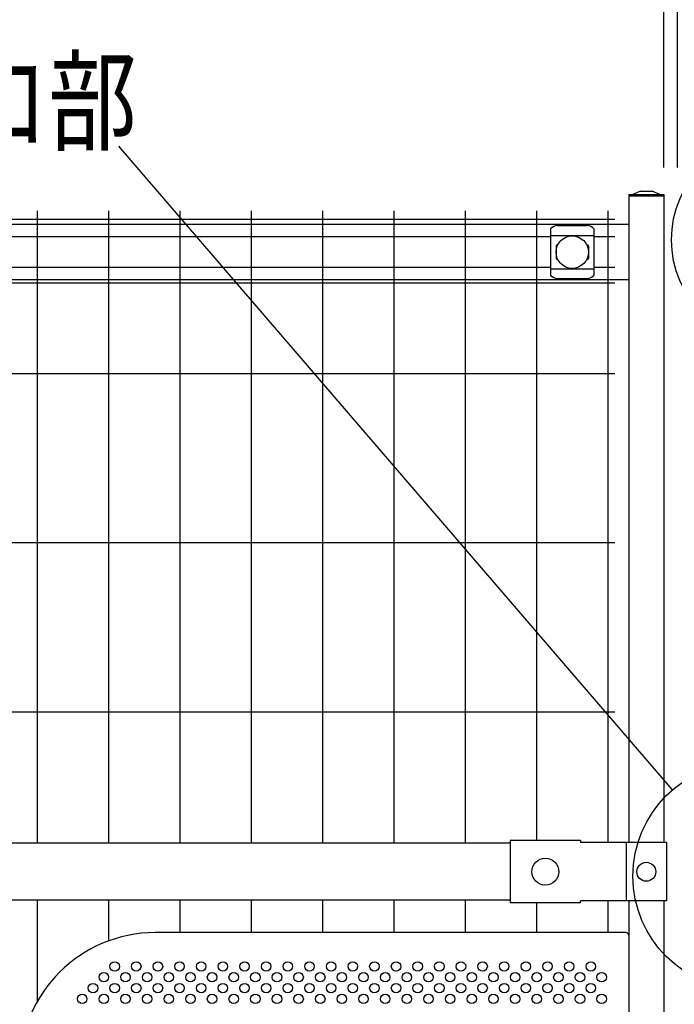
# Model space of a CAD drawing. Units: millimetres. Extents: x 91 to 7306, y 33 to 5271.
# Drawn here: x 1066 to 1550, y 3695 to 4423 of the extents above; entities that cross this region are included whole.
import ezdxf

# ---------------------------------------------------------------- set-up
doc = ezdxf.new("R2010")
doc.units = ezdxf.units.MM
doc.header["$LTSCALE"] = 200
doc.header["$PDMODE"] = 33
doc.header["$PDSIZE"] = 5
for name, color, linetype in [('MOJI', 6, 'Continuous'), ('SJC', 1, 'Continuous'), ('SUNPOU', 4, 'Continuous')]:
    doc.layers.add(name, color=color, linetype=linetype)
doc.styles.add('EXT08', font='ROMANS', dxfattribs={"width": 0.8, "bigfont": 'EXTFONT'})
doc.styles.get("Standard").update_dxf_attribs({"font": 'arial.ttf'})
doc.dimstyles.new('SJC', dxfattribs={"dimtxt": 0.18, "dimasz": 0.18, "dimexe": 0.18, "dimexo": 0.0625, "dimgap": 0.09, "dimtad": 0, "dimtih": 1, "dimtoh": 1, "dimdec": 4, "dimzin": 0, "dimdsep": 46, "dimtxsty": 'Standard', "dimcen": 0.09, "dimadec": 0, "dimazin": 0, "dimtfac": 1, "dimtdec": 4, "dimtofl": 0, "dimtmove": 0, "dimatfit": 3, "dimfxl": 1, "dimtolj": 1, "dimtzin": 0, "dimarcsym": 0})

# ---------------------------------------------------------------- blocks, each defined once
blk = doc.blocks.new('*D37')
at = {"layer": 'DEFPOINTS', "color": 0}
for p in [(386.9, 4619.84), (386.9, 4289.13), (2706.9, 4289.13)]:
    blk.add_point(p, dxfattribs=at)
at = {"layer": 'SUNPOU', "color": 0, "lineweight": -2}
for p, q in [((386.9, 4309.13), (386.9, 4639.84)), ((2706.9, 4309.13), (2706.9, 4639.84)), ((2666.9, 4619.84), (426.9, 4619.84))]:
    blk.add_line(p, q, dxfattribs=at)
at = {"layer": 'SUNPOU', "color": 0}
for points in [[(426.9, 4626.51), (426.9, 4613.17), (386.9, 4619.84)], [(2666.9, 4626.51), (2666.9, 4613.17), (2706.9, 4619.84)]]:
    blk.add_solid(points, dxfattribs=at)
at = {"layer": 'SUNPOU', "color": 0, "insert": (1546.9, 4673.84), "char_height": 60, "attachment_point": 5, "style": 'EXT08'}
blk.add_mtext('\\A1;2320', dxfattribs=at)
blk = doc.blocks.new('*D38')
at = {"layer": 'DEFPOINTS', "color": 0}
for p in [(1541.9, 4452.41), (1541.9, 4293.63), (1551.9, 4293.63)]:
    blk.add_point(p, dxfattribs=at)
at = {"layer": 'SUNPOU', "color": 0, "lineweight": -2}
for p, q in [((1541.9, 4313.63), (1541.9, 4472.41)), ((1551.9, 4313.63), (1551.9, 4472.41)), ((1501.9, 4452.41), (1461.9, 4452.41)), ((1551.9, 4452.41), (1541.9, 4452.41)), ((1591.9, 4452.41), (1631.9, 4452.41))]:
    blk.add_line(p, q, dxfattribs=at)
at = {"layer": 'SUNPOU', "color": 0}
for points in [[(1501.9, 4459.08), (1501.9, 4445.75), (1541.9, 4452.41)], [(1591.9, 4459.08), (1591.9, 4445.75), (1551.9, 4452.41)]]:
    blk.add_solid(points, dxfattribs=at)
at = {"layer": 'SUNPOU', "color": 0, "insert": (1546.9, 4538.41), "char_height": 60, "attachment_point": 5, "style": 'EXT08'}
blk.add_mtext('\\A1;10', dxfattribs=at)
blk = doc.blocks.new('*D39')
at = {"layer": 'DEFPOINTS', "color": 0}
for p in [(456.9, 4452.41), (1541.9, 4293.63), (456.9, 4284.13)]:
    blk.add_point(p, dxfattribs=at)
at = {"layer": 'SUNPOU', "color": 0, "lineweight": -2}
for p, q in [((456.9, 4304.13), (456.9, 4472.41)), ((1541.9, 4313.63), (1541.9, 4472.41)), ((1501.9, 4452.41), (496.9, 4452.41))]:
    blk.add_line(p, q, dxfattribs=at)
at = {"layer": 'SUNPOU', "color": 0}
for points in [[(496.9, 4459.08), (496.9, 4445.75), (456.9, 4452.41)], [(1501.9, 4459.08), (1501.9, 4445.75), (1541.9, 4452.41)]]:
    blk.add_solid(points, dxfattribs=at)
at = {"layer": 'SUNPOU', "color": 0, "insert": (999.4, 4506.41), "char_height": 60, "attachment_point": 5, "style": 'EXT08'}
blk.add_mtext('\\A1;1085', dxfattribs=at)

msp = doc.modelspace()

# ---------------------------------------------------------------- linework, layer by layer
at = {"layer": 'MOJI'}
for p, q in [((1515.90222, 4271.63254), (482.90222, 4271.63254)), ((1458.15222, 4268.33001), (1458.15222, 4233.93508)), ((1463.15222, 4270.73732), (1485.15222, 4270.73732)), ((1490.15222, 4268.33001), (1490.15222, 4233.93508)), ((1458.15222, 4263.3806), (1490.15222, 4263.3806)), ((1462.15222, 4255.63255), (1462.15222, 4246.63255)), ((1463.48686, 4256.63255), (1463.15222, 4256.63255)), ((1485.15222, 4256.63255), (1484.81759, 4256.63255)), ((1486.15222, 4255.63255), (1486.15222, 4246.63255)), ((1463.48686, 4245.63255), (1463.15222, 4245.63255)), ((1485.15222, 4245.63255), (1484.81759, 4245.63255)), ((1458.15222, 4238.88449), (1490.15222, 4238.88449)), ((1515.90222, 4230.63254), (482.90222, 4230.63254)), ((1463.15222, 4231.52778), (1485.15222, 4231.52778)), ((1428.30222, 3814.13254), (570.50222, 3814.13254)), ((1428.30222, 3816.23254), (1428.30222, 3770.03254)), ((1480.30222, 3816.23254), (1428.30222, 3816.23254)), ((1480.30222, 3816.23254), (1480.30222, 3814.63254)), ((1543.80222, 3814.63254), (1480.30222, 3814.63254)), ((1514.00222, 3814.63254), (1514.00222, 3771.63254)), ((1543.80222, 3814.63254), (1543.80222, 3771.63254)), ((1514.00222, 3811.63254), (1514.00222, 3774.63254)), ((1428.30222, 3772.13254), (570.50222, 3772.13254)), ((1543.80222, 3771.63254), (1480.30222, 3771.63254)), ((1480.30222, 3770.03254), (1480.30222, 3771.63254)), ((1480.30222, 3770.03254), (1428.30222, 3770.03254)), ((1513.90222, 3748.13254), (1165.90222, 3748.13254)), ((1515.90222, 3746.13254), (1515.90222, 3060.13254))]:
    msp.add_line(p, q, dxfattribs=at)
for centre, radius in [((1474.15222, 4251.13255), 12), ((1454.30221, 3793.13254), 10), ((1528.90222, 3793.13254), 7), ((1135.90222, 3723.13254), 3.5), ((1151.90222, 3723.13254), 3.5), ((1167.90222, 3723.13254), 3.5), ((1183.90222, 3723.13254), 3.5), ((1199.90222, 3723.13254), 3.5), ((1215.90222, 3723.13254), 3.5), ((1231.90222, 3723.13254), 3.5), ((1247.90222, 3723.13254), 3.5), ((1263.90222, 3723.13254), 3.5), ((1279.90222, 3723.13254), 3.5), ((1295.90222, 3723.13254), 3.5), ((1311.90222, 3723.13254), 3.5), ((1327.90222, 3723.13254), 3.5), ((1343.90222, 3723.13254), 3.5), ((1359.90222, 3723.13254), 3.5), ((1375.90222, 3723.13254), 3.5), ((1391.90222, 3723.13254), 3.5), ((1407.90222, 3723.13254), 3.5), ((1423.90222, 3723.13254), 3.5), ((1439.90222, 3723.13254), 3.5), ((1455.90222, 3723.13254), 3.5), ((1471.90222, 3723.13254), 3.5), ((1487.90222, 3723.13254), 3.5), ((1127.90222, 3715.13254), 3.5), ((1143.90222, 3715.13254), 3.5), ((1159.90222, 3715.13254), 3.5), ((1175.90222, 3715.13254), 3.5), ((1191.90222, 3715.13254), 3.5), ((1207.90222, 3715.13254), 3.5), ((1223.90222, 3715.13254), 3.5), ((1239.90222, 3715.13254), 3.5), ((1255.90222, 3715.13254), 3.5), ((1271.90222, 3715.13254), 3.5), ((1287.90222, 3715.13254), 3.5), ((1303.90222, 3715.13254), 3.5), ((1319.90222, 3715.13254), 3.5), ((1335.90222, 3715.13254), 3.5), ((1351.90222, 3715.13254), 3.5), ((1367.90222, 3715.13254), 3.5), ((1383.90222, 3715.13254), 3.5), ((1399.90222, 3715.13254), 3.5), ((1415.90222, 3715.13254), 3.5), ((1431.90222, 3715.13254), 3.5), ((1447.90222, 3715.13254), 3.5), ((1463.90222, 3715.13254), 3.5), ((1479.90222, 3715.13254), 3.5), ((1495.90222, 3715.13254), 3.5), ((1119.90222, 3707.13254), 3.5), ((1135.90222, 3707.13254), 3.5), ((1151.90222, 3707.13254), 3.5), ((1167.90222, 3707.13254), 3.5), ((1183.90222, 3707.13254), 3.5), ((1199.90222, 3707.13254), 3.5), ((1215.90222, 3707.13254), 3.5), ((1231.90222, 3707.13254), 3.5), ((1247.90222, 3707.13254), 3.5), ((1263.90222, 3707.13254), 3.5), ((1279.90222, 3707.13254), 3.5), ((1295.90222, 3707.13254), 3.5), ((1311.90222, 3707.13254), 3.5), ((1327.90222, 3707.13254), 3.5), ((1343.90222, 3707.13254), 3.5), ((1359.90222, 3707.13254), 3.5), ((1375.90222, 3707.13254), 3.5), ((1391.90222, 3707.13254), 3.5), ((1407.90222, 3707.13254), 3.5), ((1423.90222, 3707.13254), 3.5), ((1439.90222, 3707.13254), 3.5), ((1455.90222, 3707.13254), 3.5), ((1471.90222, 3707.13254), 3.5), ((1487.90222, 3707.13254), 3.5), ((1111.90222, 3699.13254), 3.5), ((1127.90222, 3699.13254), 3.5), ((1143.90222, 3699.13254), 3.5), ((1159.90222, 3699.13254), 3.5), ((1175.90222, 3699.13254), 3.5), ((1191.90222, 3699.13254), 3.5), ((1207.90222, 3699.13254), 3.5), ((1223.90222, 3699.13254), 3.5), ((1239.90222, 3699.13254), 3.5), ((1255.90222, 3699.13254), 3.5), ((1271.90222, 3699.13254), 3.5), ((1287.90222, 3699.13254), 3.5), ((1303.90222, 3699.13254), 3.5), ((1319.90222, 3699.13254), 3.5), ((1335.90222, 3699.13254), 3.5), ((1351.90222, 3699.13254), 3.5), ((1367.90222, 3699.13254), 3.5), ((1383.90222, 3699.13254), 3.5), ((1399.90222, 3699.13254), 3.5), ((1415.90222, 3699.13254), 3.5), ((1431.90222, 3699.13254), 3.5), ((1447.90222, 3699.13254), 3.5), ((1463.90222, 3699.13254), 3.5), ((1479.90222, 3699.13254), 3.5), ((1495.90222, 3699.13254), 3.5)]:
    msp.add_circle(centre, radius, dxfattribs=at)
for centre, radius, start, end in [((1463.85175, 4262.8882), 7.88023, 95.09287462, 136.32509169), ((1484.45269, 4262.8882), 7.88023, 43.67490831, 84.90712538), ((1463.15222, 4255.63255), 1, 90, 180), ((1485.15222, 4255.63255), 1, 0, 90), ((1463.15222, 4246.63255), 1, 180, 270), ((1485.15222, 4246.63255), 1, 270, 0), ((1463.85175, 4239.3769), 7.88023, 223.67490831, 264.90712538), ((1484.45269, 4239.3769), 7.88023, 275.09287462, 316.32509169), ((1165.90222, 3648.13254), 100, 90, 180), ((1513.90222, 3746.13254), 2, 0, 90)]:
    msp.add_arc(centre, radius, start, end, dxfattribs=at)
at = {"layer": 'SJC'}
for p, q in [((1524.50222, 4296.13254), (1518.90222, 4293.63254)), ((1524.50222, 4296.13254), (1533.30222, 4296.13254)), ((1538.90222, 4293.63254), (1533.30222, 4296.13254)), ((1515.90222, 4293.63254), (1541.90222, 4293.63254)), ((1515.90222, 4293.63254), (1515.90222, 4292.63254)), ((1515.90222, 4292.63254), (1541.90222, 4292.63254)), ((1515.90222, 4292.63254), (1515.90222, 3814.63254)), ((1515.90222, 4292.63254), (1541.90222, 4292.63254)), ((1541.90222, 4293.63254), (1541.90222, 4292.63254)), ((1541.90222, 4292.63254), (1541.90222, 3814.63254)), ((1078.52722, 4281.63254), (1078.52722, 3814.13254)), ((1131.27722, 4281.63254), (1131.27722, 3814.13254)), ((1184.02722, 4281.63254), (1184.02722, 3814.13254)), ((1236.77722, 4281.63254), (1236.77722, 3814.13254)), ((1289.52722, 4281.63254), (1289.52722, 3814.13254)), ((1342.27722, 4281.63254), (1342.27722, 3814.13254)), ((1395.02722, 4281.63254), (1395.02722, 3814.13254)), ((1447.77722, 4281.63254), (1447.77722, 3816.23254)), ((1500.52722, 4281.63254), (1500.52722, 3814.63254)), ((1505.52722, 4275.33254), (493.27722, 4275.33254)), ((1458.15222, 4262.53254), (540.65222, 4262.53254)), ((1505.52722, 4262.53254), (1490.15222, 4262.53254)), ((1458.15222, 4239.73254), (540.65222, 4239.73254)), ((1505.52722, 4239.73254), (1490.15222, 4239.73254)), ((1505.52722, 4228.13254), (493.27722, 4228.13254)), ((1505.52722, 4161.13254), (493.27722, 4161.13254)), ((1505.52722, 4036.13254), (493.27722, 4036.13254)), ((1505.52722, 3911.13254), (493.27722, 3911.13254)), ((1078.52722, 3772.13254), (1078.52722, 3696.77007)), ((1131.27722, 3772.13254), (1131.27722, 3742.52441)), ((1184.02722, 3772.13254), (1184.02722, 3748.13254)), ((1236.77722, 3772.13254), (1236.77722, 3748.13506)), ((1289.52722, 3772.13254), (1289.52722, 3748.13506)), ((1342.27722, 3772.13254), (1342.27722, 3748.13506)), ((1395.02722, 3772.13254), (1395.02722, 3748.13506)), ((1500.52722, 3771.63254), (1500.52722, 3748.13506)), ((1515.90222, 3771.63254), (1515.90222, 3371.13254)), ((1541.90222, 3771.63254), (1541.90222, 3590.36444)), ((1447.77722, 3770.03254), (1447.77722, 3748.13506))]:
    msp.add_line(p, q, dxfattribs=at)
at = {"layer": 'SUNPOU'}
msp.add_line((1548.31532, 3853.70552), (1138.9433, 4329.48018), dxfattribs=at)
for centre, radius in [((1624.72829, 4260.28254), 77.20244), ((1603.21519, 3789.90056), 84.17285)]:
    msp.add_circle(centre, radius, dxfattribs=at)

# ---------------------------------------------------------------- texts
at = {"layer": 'SUNPOU', "style": 'EXT08', "width": 0.8}
msp.add_text('ロ部', height=60, dxfattribs=at).set_placement((1021.40239, 4332.62893))

# ---------------------------------------------------------------- dimensions: what is measured, and where the dimension line sits
at = {"layer": 'SUNPOU'}
for base, p1, p2, picture, middle in [((386.90222, 4619.83934), (2706.90222, 4289.13254), (386.90222, 4289.13254), '*D37', (1546.90222, 4673.83934)), ((1541.90222, 4452.41199), (1551.90222, 4293.63254), (1541.90222, 4293.63254), '*D38', (1546.90222, 4538.41199)), ((456.90222, 4452.41199), (1541.90222, 4293.63254), (456.90222, 4284.13254), '*D39', (999.40222, 4506.41199))]:
    dim = msp.add_linear_dim(base=base, p1=p1, p2=p2, dimstyle='SJC', override={"dimscale": 20, "dimtxt": 3, "dimasz": 2, "dimexe": 1, "dimexo": 1, "dimgap": 1.2, "dimtad": 1, "dimtih": 0, "dimtoh": 0, "dimzin": 8, "dimtxsty": 'EXT08', "dimtofl": 1, "dimtmove": 2}, dxfattribs=at)
    dim.commit()
    dim.dimension.update_dxf_attribs({"geometry": picture, "text_midpoint": middle})

doc.saveas('drawing.dxf')
